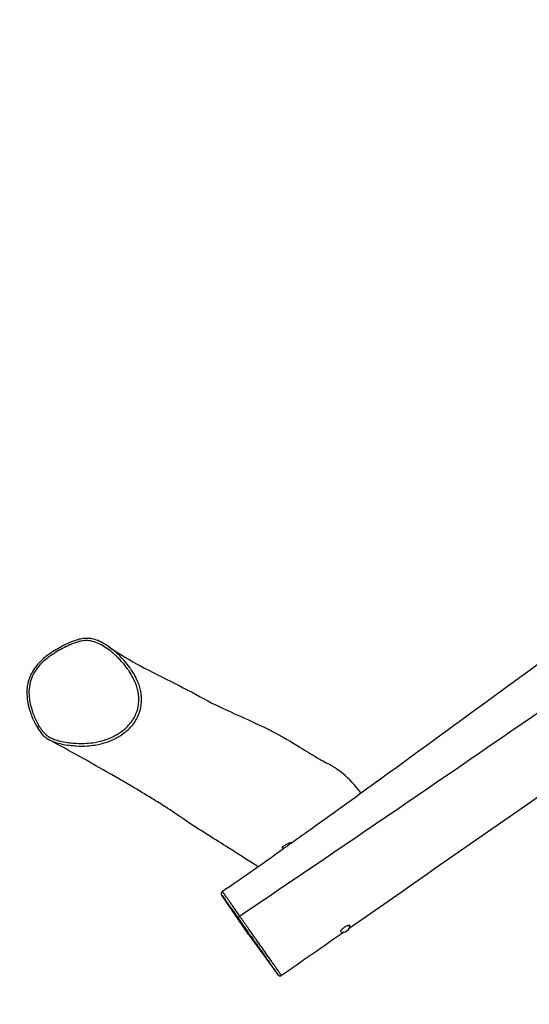
# Model space of a CAD drawing. Units: millimetres. Extents: x -4365 to 4418, y -3419 to 1738.
# Drawn here: x -2962 to -2346, y -1889 to -697 of the extents above; entities that cross this region are included whole.
import ezdxf

# ---------------------------------------------------------------- set-up
doc = ezdxf.new("R2010")
doc.units = ezdxf.units.MM
doc.header["$LTSCALE"] = 50
doc.linetypes.add('DASHED', pattern=[0.75, 0.5, -0.25])
doc.layers.add('SW_Toestellen', color=2, linetype='Continuous')

msp = doc.modelspace()

# ---------------------------------------------------------------- linework, layer by layer
at = {"layer": 'SW_Toestellen'}
for p, q in [((-2634, -1692.8), (-2633.5, -1693.4)), ((-2644.6, -1698.5), (-2643.3, -1700.4)), ((-2685, -1804.6), (-2717.5, -1756.6)), ((-2685, -1804.6), (-2650.3, -1852.3))]:
    msp.add_line(p, q, dxfattribs=at)
at = {"layer": 'SW_Toestellen', "color": 254, "linetype": 'DASHED', "ltscale": 5}
msp.add_lwpolyline([(2665.5, 1737.6), (152.2, 1734.4, 0.135064), (-742.7, 1486.9), (-3512.4, -166.9, 1), (-1718, -3172), (638.2, -1765), (2670.1, -1762.4, 1), (2665.5, 1737.6)], format="xyb", dxfattribs=at)
at = {"layer": 'SW_Toestellen'}
msp.add_arc((-2571.1, -1792.9), 8.5, 253.2847, 356.0487, dxfattribs=at)
for centre, major_axis, ratio, start_param, end_param in [((-2938.2, -1552.4), (-2.56, -1.57), 0.123921, 4.798608, 6.283185), ((-2695.3, -1782.8), (-2.46, -1.72), 0.300064, 4.711448, 6.266334)]:
    msp.add_ellipse(centre, major_axis=major_axis, ratio=ratio, start_param=start_param, end_param=end_param, dxfattribs=at)
for points, knots in [([(-2854.7, -1455.6), (-2856.7, -1454.2), (-2858.7, -1452.9), (-2862.3, -1450.8), (-2864, -1450), (-2868.1, -1448.1), (-2870.8, -1447.1), (-2875.5, -1446), (-2877.4, -1445.8), (-2881, -1445.6), (-2882.8, -1445.6), (-2886.4, -1446), (-2888.3, -1446.3), (-2892.8, -1447.4), (-2895.2, -1448.2), (-2901.9, -1450.7), (-2906, -1452.6), (-2912.9, -1456.2), (-2915.7, -1457.8), (-2921.3, -1461.1), (-2924, -1462.9), (-2929, -1466.5), (-2931.3, -1468.2), (-2935.2, -1471.6), (-2936.8, -1473.1), (-2940.9, -1477.3), (-2943.2, -1480.1), (-2946.8, -1485.5), (-2948.2, -1488), (-2950.4, -1493), (-2951.3, -1495.4), (-2952.6, -1500.4), (-2953.1, -1503), (-2953.7, -1508.3), (-2953.7, -1511.2), (-2953.5, -1517.2), (-2953.1, -1520.5), (-2951.8, -1527.6), (-2950.7, -1531.4), (-2947.9, -1539.9), (-2945.9, -1544.5), (-2942.7, -1550.7), (-2941.6, -1552.6), (-2938.8, -1557.1), (-2936.9, -1559.8), (-2933.5, -1563.5), (-2932.2, -1564.7), (-2929.6, -1566.8), (-2928.1, -1567.7), (-2926.6, -1568.5)], [23.504033, 23.504033, 23.504033, 23.504033, 24.29977, 24.29977, 24.896158, 24.896158, 25.802234, 25.802234, 26.401822, 26.401822, 26.948608, 26.948608, 27.563227, 27.563227, 28.417214, 28.417214, 29.929828, 29.929828, 31.022457, 31.022457, 32.115086, 32.115086, 33.075255, 33.075255, 33.802882, 33.802882, 34.991093, 34.991093, 35.903043, 35.903043, 36.728039, 36.728039, 37.566771, 37.566771, 38.477656, 38.477656, 39.543144, 39.543144, 40.86718, 40.86718, 42.516387, 42.516387, 43.226443, 43.226443, 44.291528, 44.291528, 44.82407, 44.82407, 45.356613, 45.356613, 45.356613, 45.356613]), ([(-2938.6, -1552.2), (-2939.9, -1550.2), (-2941, -1548.1), (-2944.2, -1541.7), (-2946, -1537.4), (-2948.5, -1529.5), (-2949.4, -1526.1), (-2950.3, -1521.4), (-2950.4, -1520.2), (-2951, -1516), (-2951.2, -1512.9), (-2951, -1506.1), (-2950.5, -1502.4), (-2948.7, -1495.6), (-2947.6, -1492.5), (-2944.8, -1487), (-2943.3, -1484.7), (-2940.1, -1480.3), (-2938.3, -1478.2), (-2934.2, -1474), (-2931.8, -1471.9), (-2925.8, -1467.2), (-2922.2, -1464.7), (-2915.8, -1460.8), (-2913.1, -1459.3), (-2907.5, -1456.3), (-2904.5, -1454.8), (-2899.7, -1452.7), (-2897.8, -1452), (-2893.7, -1450.5), (-2891.3, -1449.7), (-2886.9, -1448.8), (-2885, -1448.5), (-2882.1, -1448.3), (-2881.1, -1448.3), (-2877.5, -1448.5), (-2874.9, -1449), (-2870.8, -1450.2), (-2869.4, -1450.7), (-2865.4, -1452.5), (-2862.9, -1453.8), (-2858, -1456.9), (-2855.6, -1458.5), (-2849.9, -1462.9), (-2846.7, -1465.8), (-2841.7, -1470.7), (-2839.9, -1472.7), (-2835.9, -1477.2), (-2833.8, -1479.8), (-2831.2, -1483.5), (-2830.5, -1484.5), (-2828.1, -1488.1), (-2826.4, -1490.9), (-2823.5, -1496.8), (-2822.2, -1499.8), (-2820.4, -1504.8), (-2819.8, -1506.9), (-2818.9, -1511.1), (-2818.5, -1513.3), (-2818.1, -1517.8), (-2818, -1520), (-2818.4, -1526.2), (-2819.1, -1530.1), (-2821.1, -1536), (-2822, -1538.1), (-2824.2, -1542.4), (-2825.6, -1544.5), (-2828.6, -1548.6), (-2830.2, -1550.5), (-2833.6, -1553.9), (-2835.3, -1555.5), (-2840.2, -1559.4), (-2843.6, -1561.6), (-2850.6, -1565.3), (-2854.2, -1566.9), (-2862.4, -1569.7), (-2867, -1570.9), (-2874.9, -1572.1), (-2878.1, -1572.5), (-2885.6, -1572.9), (-2889.9, -1572.9), (-2896.9, -1572.5), (-2899.6, -1572.3), (-2905.2, -1571.6), (-2908.2, -1571.1), (-2913.7, -1569.9), (-2916.2, -1569.3), (-2920.6, -1567.9), (-2922.7, -1567.2), (-2926.5, -1565.3), (-2928.3, -1564.1), (-2931.7, -1561.3), (-2933.3, -1559.7), (-2936.1, -1556.1), (-2937.4, -1554.1), (-2938.6, -1552.2)], [-43.168918, -43.168918, -43.168918, -43.168918, -42.343483, -42.343483, -40.726736, -40.726736, -39.508596, -39.508596, -39.10019, -39.10019, -38.032414, -38.032414, -36.778766, -36.778766, -35.638742, -35.638742, -34.695205, -34.695205, -33.768378, -33.768378, -32.679491, -32.679491, -31.17459, -31.17459, -30.109196, -30.109196, -28.97556, -28.97556, -28.302161, -28.302161, -27.441953, -27.441953, -26.787917, -26.787917, -26.438, -26.438, -25.525996, -25.525996, -24.995376, -24.995376, -24.003644, -24.003644, -23.011911, -23.011911, -21.520305, -21.520305, -20.593639, -20.593639, -19.439374, -19.439374, -19.033028, -19.033028, -17.91364, -17.91364, -16.79425, -16.79425, -16.067245, -16.067245, -15.302492, -15.302492, -14.537739, -14.537739, -13.183962, -13.183962, -12.408208, -12.408208, -11.545651, -11.545651, -10.683094, -10.683094, -9.893665, -9.893665, -8.534995, -8.534995, -7.176324, -7.176324, -5.548887, -5.548887, -4.443841, -4.443841, -2.957741, -2.957741, -2.032086, -2.032086, -0.985251, -0.985251, -0.100008, -0.100008, 0.634444, 0.634444, 1.368897, 1.368897, 2.161393, 2.161393, 2.953891, 2.953891, 2.953891, 2.953891]), ([(-2926.6, -1568.5), (-2926.2, -1568.7), (-2925.9, -1568.9), (-2923.4, -1570.1), (-2921.3, -1570.9), (-2916.6, -1572.4), (-2914, -1573), (-2908.4, -1574.2), (-2905.3, -1574.7), (-2899.5, -1575.4), (-2896.8, -1575.7), (-2889.6, -1576.1), (-2885.2, -1576.1), (-2877.5, -1575.6), (-2874.2, -1575.3), (-2866.1, -1574), (-2861.3, -1572.8), (-2852.8, -1569.9), (-2849, -1568.2), (-2841.7, -1564.3), (-2838.2, -1562), (-2833.1, -1557.9), (-2831.2, -1556.3), (-2827.7, -1552.7), (-2825.9, -1550.7), (-2822.7, -1546.4), (-2821.3, -1544.1), (-2819, -1539.6), (-2818, -1537.3), (-2815.9, -1531), (-2815.1, -1526.8), (-2814.7, -1520.2), (-2814.8, -1517.8), (-2815.2, -1513.1), (-2815.6, -1510.7), (-2816.6, -1506.3), (-2817.2, -1504.2), (-2819.1, -1498.8), (-2820.4, -1495.7), (-2823.5, -1489.7), (-2825.2, -1486.8), (-2827.8, -1483), (-2828.4, -1482), (-2831.2, -1478.2), (-2833.3, -1475.5), (-2837.4, -1470.9), (-2839.3, -1468.9), (-2844.4, -1463.8), (-2847.7, -1460.9), (-2852.3, -1457.3), (-2853.5, -1456.4), (-2854.7, -1455.6)], [-0.766196, -0.766196, -0.766196, -0.766196, -0.634444, -0.634444, 0.100008, 0.100008, 0.985251, 0.985251, 2.032086, 2.032086, 2.957741, 2.957741, 4.443841, 4.443841, 5.548887, 5.548887, 7.176324, 7.176324, 8.534995, 8.534995, 9.893665, 9.893665, 10.683094, 10.683094, 11.545651, 11.545651, 12.408208, 12.408208, 13.183962, 13.183962, 14.537739, 14.537739, 15.302492, 15.302492, 16.067245, 16.067245, 16.79425, 16.79425, 17.91364, 17.91364, 19.033028, 19.033028, 19.439374, 19.439374, 20.593639, 20.593639, 21.520305, 21.520305, 23.011911, 23.011911, 23.504033, 23.504033, 23.504033, 23.504033]), ([(-2854.7, -1455.6), (-2851, -1458.2), (-2847, -1460.8), (-2832, -1470.4), (-2819.5, -1477.4), (-2792.1, -1491.5), (-2777.6, -1498.6), (-2749.5, -1513), (-2737.1, -1520.2), (-2718.4, -1529.6), (-2708.9, -1533.9), (-2688, -1543.3), (-2676.9, -1548.3), (-2650.5, -1561.2), (-2637.3, -1568.8), (-2618.1, -1580.4), (-2610.9, -1585), (-2599.3, -1592), (-2595.5, -1594.3), (-2589.4, -1597.3)], [0, 0, 0, 0, 10.00016, 10.00016, 36.472003, 36.472003, 64.570203, 64.570203, 96.456983, 96.456983, 119.871672, 119.871672, 142.382262, 142.382262, 173.325179, 173.325179, 196.830906, 196.830906, 218.864186, 218.864186, 218.864186, 218.864186]), ([(-2633.9, -1693.7), (-2624.9, -1687.3), (-2615.8, -1680.8), (-2579.7, -1654.9), (-2552.7, -1635.3), (-2473.3, -1577.6), (-2421, -1539.4), (-2352.3, -1489.3), (-2335.9, -1477.4), (-2319.5, -1465.4)], [10.151468, 10.151468, 10.151468, 10.151468, 13.486549, 13.486549, 23.492346, 23.492346, 42.924304, 42.924304, 49.006761, 49.006761, 49.006761, 49.006761]), ([(-2674, -1722.1), (-2675.8, -1720.9), (-2677.6, -1719.8), (-2690.9, -1711.4), (-2701.5, -1704.4), (-2727.5, -1688.1), (-2745.3, -1677.1), (-2771.9, -1659.1), (-2778.2, -1654.6), (-2790.4, -1646.8), (-2796.2, -1643.2), (-2810.1, -1634.7), (-2818.4, -1629.7), (-2839.7, -1617.2), (-2852.8, -1609.6), (-2885.4, -1591.1), (-2905.5, -1579.9), (-2926.6, -1568.5)], [70.861715, 70.861715, 70.861715, 70.861715, 75.504504, 75.504504, 105.431334, 105.431334, 144.83382, 144.83382, 172.026558, 172.026558, 189.118627, 189.118627, 209.706427, 209.706427, 238.850519, 238.850519, 279.221482, 279.221482, 279.221482, 279.221482]), ([(-2549.3, -1632.8), (-2556, -1623.7), (-2563.8, -1615.6), (-2575.4, -1606.1), (-2581.9, -1601), (-2589.4, -1597.3)], [16.095682, 16.095682, 16.095682, 16.095682, 19.915488, 19.915488, 21.903574, 21.903574, 21.903574, 21.903574]), ([(-2644.6, -1698.5), (-2644.6, -1698.5), (-2644.6, -1698.5), (-2644.6, -1698.4), (-2644.6, -1698.4), (-2644.6, -1698.3), (-2644.4, -1698.1), (-2643.9, -1697.7), (-2643.6, -1697.4), (-2642.6, -1696.8), (-2642, -1696.4), (-2640.7, -1695.7), (-2640, -1695.3), (-2638.7, -1694.6), (-2638.1, -1694.3), (-2636.9, -1693.7), (-2636.4, -1693.4), (-2635.4, -1693), (-2634.9, -1692.8), (-2634.4, -1692.7), (-2634.3, -1692.7), (-2634.2, -1692.7), (-2634.1, -1692.7), (-2634.1, -1692.7), (-2634, -1692.7), (-2634, -1692.7), (-2634, -1692.7), (-2634, -1692.8)], [-2.696742, -2.696742, -2.696742, -2.696742, -2.679443, -2.679443, -2.605561, -2.605561, -2.409637, -2.409637, -2.186563, -2.186563, -1.946788, -1.946788, -1.712269, -1.712269, -1.494017, -1.494017, -1.291242, -1.291242, -1.050452, -1.050452, -0.938407, -0.938407, -0.879013, -0.879013, -0.831332, -0.831332, -0.800694, -0.800694, -0.800694, -0.800694]), ([(-2633.9, -1693.7), (-2633.9, -1693.7), (-2634, -1693.7), (-2634.2, -1693.9), (-2634.5, -1694.2), (-2635.2, -1694.7), (-2635.6, -1695), (-2636.2, -1695.4), (-2636.4, -1695.6), (-2636.9, -1695.9), (-2637.1, -1696.1), (-2637.5, -1696.4), (-2637.7, -1696.5), (-2637.9, -1696.6), (-2638, -1696.7), (-2638.1, -1696.8), (-2638.2, -1696.9), (-2638.4, -1697), (-2638.6, -1697.1), (-2639, -1697.5), (-2639.3, -1697.7), (-2640.2, -1698.3), (-2640.7, -1698.6), (-2641.7, -1699.3), (-2642.2, -1699.6), (-2642.7, -1700), (-2642.9, -1700.1), (-2643, -1700.2)], [-1.543706, -1.543706, -1.543706, -1.543706, -1.529681, -1.529681, -1.325234, -1.325234, -1.142806, -1.142806, -1.067458, -1.067458, -0.965081, -0.965081, -0.918968, -0.918968, -0.884976, -0.884976, -0.853745, -0.853745, -0.80402, -0.80402, -0.689029, -0.689029, -0.473075, -0.473075, -0.240844, -0.240844, -0.11398, -0.11398, -0.11398, -0.11398]), ([(-2717.5, -1756.6), (-2717.5, -1756.5), (-2717.5, -1756.4), (-2717.6, -1756.3), (-2717.6, -1756.3), (-2717.7, -1756.2), (-2717.7, -1756.1), (-2717.8, -1756), (-2717.8, -1756), (-2717.9, -1755.8), (-2718, -1755.8), (-2718.1, -1755.5), (-2718.1, -1755.4), (-2718.2, -1755.1), (-2718.2, -1754.9), (-2718.3, -1754.5), (-2718.3, -1754.4), (-2718.3, -1754.1), (-2718.2, -1753.9), (-2718.1, -1753.4), (-2717.9, -1753), (-2717.5, -1752.4), (-2717.2, -1752.1), (-2717, -1751.9)], [5.108192, 5.108192, 5.108192, 5.108192, 5.325192, 5.325192, 5.542191, 5.542191, 5.759191, 5.759191, 5.97619, 5.97619, 6.082967, 6.082967, 6.12312, 6.12312, 6.149836, 6.149836, 6.161805, 6.161805, 6.171221, 6.171221, 6.185036, 6.185036, 6.193189, 6.193189, 6.193189, 6.193189]), ([(-2695.9, -1782), (-2697.1, -1780.2), (-2698.4, -1778.4), (-2700.9, -1774.8), (-2702.1, -1773), (-2704.3, -1769.9), (-2705.3, -1768.5), (-2707, -1766.1), (-2707.8, -1765.1), (-2709.2, -1763), (-2709.9, -1762.1), (-2711.4, -1760), (-2712.1, -1759.1), (-2713.3, -1757.4), (-2713.8, -1756.6), (-2715, -1754.9), (-2715.6, -1754), (-2716.4, -1752.9), (-2716.7, -1752.5), (-2716.9, -1752), (-2717, -1752), (-2717, -1751.9)], [-2.833188, -2.833188, -2.833188, -2.833188, -2.069881, -2.069881, -1.306569, -1.306569, -0.596296, -0.596296, 0.113977, 0.113977, 0.973907, 0.973907, 1.990516, 1.990516, 2.866586, 2.866586, 4.290778, 4.290778, 5.380128, 5.380128, 6.193189, 6.193189, 6.193189, 6.193189]), ([(-2717.5, -1756.6), (-2717.3, -1756.8), (-2717.1, -1757.1), (-2716.4, -1758.1), (-2715.8, -1759), (-2714.6, -1760.6), (-2714.1, -1761.3), (-2712.9, -1763), (-2712.3, -1764), (-2710.9, -1765.9), (-2710.2, -1766.9), (-2708.8, -1768.8), (-2708.1, -1769.8), (-2706.5, -1772), (-2705.7, -1773.2), (-2703.7, -1776), (-2702.6, -1777.6), (-2700.2, -1781), (-2699, -1782.7), (-2697.8, -1784.5)], [-5.108192, -5.108192, -5.108192, -5.108192, -4.290778, -4.290778, -2.866586, -2.866586, -1.990516, -1.990516, -0.973907, -0.973907, -0.113977, -0.113977, 0.596296, 0.596296, 1.306569, 1.306569, 2.069881, 2.069881, 2.833194, 2.833194, 2.833194, 2.833194]), ([(-2697.8, -1784.5), (-2696.6, -1786.3), (-2695.3, -1788.1), (-2691.4, -1793.6), (-2688.8, -1797.3), (-2683.6, -1804.8), (-2681, -1808.5), (-2676.6, -1814.8), (-2674.8, -1817.3), (-2671.1, -1822.5), (-2669.4, -1825), (-2666, -1829.9), (-2664.3, -1832.2), (-2661.8, -1835.8), (-2660.9, -1837.1), (-2659.1, -1839.7), (-2658.3, -1840.8), (-2656.8, -1843), (-2656.1, -1844), (-2654.4, -1846.4), (-2653.5, -1847.7), (-2652.3, -1849.5), (-2651.9, -1850), (-2651.1, -1851.2), (-2650.7, -1851.8), (-2650.3, -1852.2), (-2650.3, -1852.3), (-2650.3, -1852.3)], [-41.365563, -41.365563, -41.365563, -41.365563, -40.574142, -40.574142, -39.011282, -39.011282, -37.461766, -37.461766, -36.373815, -36.373815, -35.236535, -35.236535, -34.063567, -34.063567, -33.241472, -33.241472, -32.37947, -32.37947, -31.517467, -31.517467, -29.987475, -29.987475, -29.089164, -29.089164, -28.000747, -28.000747, -27.923872, -27.923872, -27.923872, -27.923872]), ([(-2645.4, -1854), (-2645.4, -1854), (-2645.4, -1853.9), (-2645.6, -1853.7), (-2645.9, -1853.3), (-2646.6, -1852.4), (-2647, -1851.8), (-2647.8, -1850.7), (-2648.2, -1850.1), (-2649.5, -1848.3), (-2650.4, -1846.9), (-2652.1, -1844.4), (-2652.9, -1843.4), (-2654.4, -1841.1), (-2655.3, -1839.9), (-2657.2, -1837.2), (-2658.2, -1835.8), (-2660.8, -1832), (-2662.6, -1829.5), (-2666.2, -1824.3), (-2668.1, -1821.6), (-2672, -1816.2), (-2673.9, -1813.4), (-2678.5, -1806.9), (-2681.2, -1803), (-2686.6, -1795.3), (-2689.3, -1791.5), (-2693.2, -1785.8), (-2694.6, -1783.9), (-2695.9, -1782)], [26.477718, 26.477718, 26.477718, 26.477718, 26.921869, 26.921869, 28.000747, 28.000747, 29.089164, 29.089164, 29.987475, 29.987475, 31.517467, 31.517467, 32.37947, 32.37947, 33.241472, 33.241472, 34.063567, 34.063567, 35.236535, 35.236535, 36.373815, 36.373815, 37.461766, 37.461766, 39.011282, 39.011282, 40.574142, 40.574142, 41.365563, 41.365563, 41.365563, 41.365563]), ([(-2573.5, -1801), (-2573.6, -1801), (-2573.7, -1800.9), (-2573.9, -1800.6), (-2573.9, -1800.4), (-2573.7, -1799.7), (-2573.4, -1799.3), (-2573.1, -1798.9)], [-0.629087, -0.629087, -0.629087, -0.629087, -0.4909993, -0.4909993, -0.2349288, -0.2349288, 0, 0, 0, 0]), ([(-2573.1, -1798.9), (-2572.8, -1798.5), (-2572.5, -1798.1), (-2571.6, -1797.2), (-2571, -1796.7), (-2570.3, -1796.1), (-2570.1, -1796), (-2569.8, -1795.8), (-2569.7, -1795.7), (-2569.6, -1795.6), (-2569.5, -1795.5), (-2569.3, -1795.4), (-2569.2, -1795.3), (-2568.9, -1795.1), (-2568.7, -1795), (-2567.9, -1794.5), (-2567.2, -1794.1), (-2566, -1793.5), (-2565.4, -1793.3), (-2564.2, -1792.9), (-2563.7, -1792.8), (-2563, -1792.9), (-2562.7, -1793), (-2562.6, -1793.3), (-2562.6, -1793.4), (-2562.6, -1793.5)], [-4.309824, -4.309824, -4.309824, -4.309824, -4.103616, -4.103616, -3.871968, -3.871968, -3.808583, -3.808583, -3.77142, -3.77142, -3.742304, -3.742304, -3.70408, -3.70408, -3.637822, -3.637822, -3.40459, -3.40459, -3.166042, -3.166042, -2.895904, -2.895904, -2.614708, -2.614708, -2.521179, -2.521179, -2.521179, -2.521179]), ([(-2645.4, -1854), (-2645.6, -1854.2), (-2645.9, -1854.3), (-2646.5, -1854.5), (-2646.8, -1854.5), (-2647.4, -1854.5), (-2647.6, -1854.5), (-2648.1, -1854.4), (-2648.3, -1854.3), (-2648.7, -1854.1), (-2648.8, -1854), (-2649, -1853.9), (-2649, -1853.8), (-2649.1, -1853.7), (-2649.2, -1853.7), (-2649.3, -1853.6), (-2649.3, -1853.6), (-2649.4, -1853.5), (-2649.4, -1853.5), (-2649.5, -1853.3), (-2649.6, -1853.3), (-2649.7, -1853.1), (-2649.7, -1853), (-2649.9, -1852.9), (-2649.9, -1852.8), (-2650.1, -1852.6), (-2650.2, -1852.5), (-2650.3, -1852.3), (-2650.3, -1852.3), (-2650.3, -1852.3)], [26.477718, 26.477718, 26.477718, 26.477718, 26.483875, 26.483875, 26.490715, 26.490715, 26.49976, 26.49976, 26.513684, 26.513684, 26.534811, 26.534811, 26.557744, 26.557744, 26.585193, 26.585193, 26.628747, 26.628747, 26.728871, 26.728871, 27.018101, 27.018101, 27.307332, 27.307332, 27.596563, 27.596563, 27.885794, 27.885794, 27.923872, 27.923872, 27.923872, 27.923872])]:
    msp.add_open_spline(points, degree=3, knots=knots, dxfattribs=at)
for points in [[(-2292.7, -1506.6), (-2426.5, -1599.2), (-2560.9, -1691), (-2695.9, -1782)], [(-2228.7, -1563.7), (-2340.4, -1641.4), (-2452, -1719.2), (-2563.6, -1797)], [(-2717, -1751.9), (-2692.2, -1734.9), (-2667.5, -1717.6), (-2643, -1700.2)], [(-2695.9, -1782), (-2695.9, -1782), (-2695.9, -1782), (-2695.9, -1782)], [(-2569.8, -1801.3), (-2595, -1818.8), (-2620.2, -1836.4), (-2645.4, -1854)]]:
    msp.add_open_spline(points, degree=3, dxfattribs=at)

doc.saveas('drawing.dxf')
